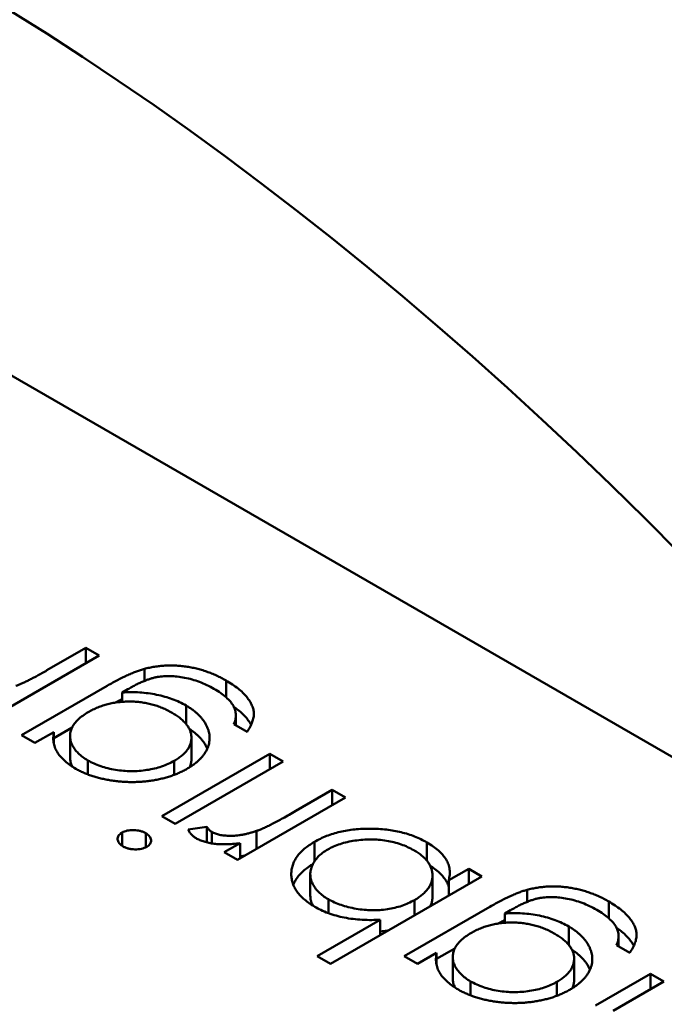
# Model space of a CAD drawing. Units: inches. Extents: x 3 to 151, y 2 to 117.
# Drawn here: x 46 to 46, y 31 to 31 of the extents above; entities that cross this region are included whole.
import ezdxf

# ---------------------------------------------------------------- set-up
doc = ezdxf.new("R2010")
doc.units = ezdxf.units.IN
doc.header["$LTSCALE"] = 7
doc.header["$MEASUREMENT"] = 0
doc.layers.add('Visible (ANSI)', color=7, linetype='Continuous', lineweight=50)

msp = doc.modelspace()

# ---------------------------------------------------------------- linework, layer by layer
at = {"layer": 'Visible (ANSI)'}
for p, q in [((46.502374, 31.024598), (46.38494, 31.092398)), ((46.443319, 31.051463), (46.444348, 31.052058)), ((46.444348, 31.052058), (46.444698, 31.051856)), ((46.444348, 31.051654), (46.444348, 31.052058)), ((46.444698, 31.051856), (46.440701, 31.049548)), ((46.445887, 31.051182), (46.445887, 31.051499)), ((46.44265, 31.04975), (46.44491, 31.051055)), ((46.448041, 31.050754), (46.448041, 31.051196)), ((46.445449, 31.050963), (46.445302, 31.050877)), ((46.445302, 31.050632), (46.445302, 31.050877)), ((46.446986, 31.050051), (46.446986, 31.050535)), ((46.448301, 31.050007), (46.448301, 31.050273)), ((46.448596, 31.049837), (46.448246, 31.050039)), ((46.442999, 31.049548), (46.44265, 31.04975)), ((46.443497, 31.049836), (46.442999, 31.049548)), ((46.443497, 31.049677), (46.443984, 31.049958)), ((46.443497, 31.049539), (46.443497, 31.049836)), ((46.443928, 31.049166), (46.443928, 31.049728)), ((46.44713, 31.04912), (46.44713, 31.049683)), ((46.446347, 31.047615), (46.449195, 31.04926)), ((46.449195, 31.04926), (46.449545, 31.049058)), ((46.449195, 31.048856), (46.449195, 31.04926)), ((46.444398, 31.048717), (46.444398, 31.049087)), ((46.446677, 31.048707), (46.446677, 31.049075)), ((46.449545, 31.049058), (46.446697, 31.047413)), ((46.449887, 31.047755), (46.450844, 31.048308)), ((46.450844, 31.048308), (46.451194, 31.048106)), ((46.450844, 31.047904), (46.450844, 31.048308)), ((46.451194, 31.048106), (46.448346, 31.046461)), ((46.446697, 31.047413), (46.446347, 31.047615)), ((46.445299, 31.046837), (46.445299, 31.047183)), ((46.445924, 31.046796), (46.445924, 31.047167)), ((46.447044, 31.047268), (46.447539, 31.047332)), ((46.447539, 31.046924), (46.447539, 31.047332)), ((46.447667, 31.046898), (46.447667, 31.047199)), ((46.448847, 31.046751), (46.448847, 31.047227)), ((46.447996, 31.046663), (46.448415, 31.046905)), ((46.448415, 31.046501), (46.448415, 31.046905)), ((46.450375, 31.046424), (46.450375, 31.046941)), ((46.453341, 31.04644), (46.453341, 31.046924)), ((46.448346, 31.046461), (46.447996, 31.046663)), ((46.450264, 31.045521), (46.450264, 31.046083)), ((46.453915, 31.045926), (46.454442, 31.046231)), ((46.454442, 31.046231), (46.454792, 31.046029)), ((46.454442, 31.045827), (46.454442, 31.046231)), ((46.454792, 31.046029), (46.450794, 31.043721)), ((46.453488, 31.045491), (46.453488, 31.046053)), ((46.453915, 31.045522), (46.453915, 31.045926)), ((46.455981, 31.045355), (46.455981, 31.045672)), ((46.45074, 31.04506), (46.45074, 31.045425)), ((46.453012, 31.045001), (46.453012, 31.045405)), ((46.458134, 31.044927), (46.458134, 31.045368)), ((46.452743, 31.043923), (46.455003, 31.045228)), ((46.455543, 31.045135), (46.455395, 31.04505)), ((46.455395, 31.044805), (46.455395, 31.04505)), ((46.450444, 31.043923), (46.452111, 31.044885)), ((46.452111, 31.044481), (46.452111, 31.044885)), ((46.457079, 31.044223), (46.457079, 31.044708)), ((46.458394, 31.044179), (46.458394, 31.044446)), ((46.453591, 31.044008), (46.453093, 31.043721)), ((46.453591, 31.04385), (46.454077, 31.04413)), ((46.453591, 31.043712), (46.453591, 31.044008)), ((46.458689, 31.044009), (46.458339, 31.044211)), ((46.450794, 31.043721), (46.450444, 31.043923)), ((46.453093, 31.043721), (46.452743, 31.043923)), ((46.454021, 31.043338), (46.454021, 31.043901)), ((46.457223, 31.043293), (46.457223, 31.043855)), ((46.454492, 31.04289), (46.454492, 31.043259)), ((46.45677, 31.042879), (46.45677, 31.043247)), ((46.457784, 31.042621), (46.459239, 31.043461)), ((46.459588, 31.043259), (46.458249, 31.042486)), ((46.459239, 31.043461), (46.459588, 31.043259)), ((46.459239, 31.043057), (46.459239, 31.043461))]:
    msp.add_line(p, q, dxfattribs=at)
msp.add_ellipse((46.440474, 31.006676), major_axis=(-0.038763, 0.067139), ratio=0.57735, start_param=4.93867, end_param=6.056905, dxfattribs=at)
for points, knots in [([(46.445887, 31.051499), (46.445932, 31.051511), (46.446019, 31.051533), (46.446155, 31.051558), (46.44629, 31.051577), (46.446427, 31.051588), (46.446566, 31.051592), (46.446705, 31.05159), (46.446845, 31.05158), (46.446985, 31.051563), (46.447124, 31.05154), (46.447262, 31.05151), (46.447398, 31.051474), (46.447531, 31.05143), (46.447663, 31.051381), (46.447791, 31.051325), (46.447919, 31.051264), (46.448, 31.051219), (46.448041, 31.051196)], [0, 0, 0, 0, 0.061371, 0.120906, 0.179424, 0.237607, 0.295938, 0.354218, 0.413537, 0.474087, 0.535121, 0.596988, 0.66002, 0.724277, 0.790012, 0.857748, 0.927829, 1, 1, 1, 1]), ([(46.4425, 31.051053), (46.442524, 31.051062), (46.442575, 31.05108), (46.442653, 31.051113), (46.442742, 31.051154), (46.442839, 31.051201), (46.442946, 31.051257), (46.443063, 31.051318), (46.443188, 31.051388), (46.443274, 31.051438), (46.443319, 31.051463)], [0, 0, 0, 0, 0.075999, 0.165611, 0.269045, 0.387448, 0.518827, 0.665394, 0.825083, 1, 1, 1, 1]), ([(46.44491, 31.051055), (46.444958, 31.051083), (46.445052, 31.051136), (46.44519, 31.051211), (46.445324, 31.051278), (46.445448, 31.051338), (46.445567, 31.051389), (46.44568, 31.051433), (46.445784, 31.05147), (46.445854, 31.05149), (46.445887, 31.051499)], [0, 0, 0, 0, 0.163445, 0.315489, 0.456291, 0.585864, 0.705429, 0.813371, 0.911718, 1, 1, 1, 1]), ([(46.447724, 31.050974), (46.447662, 31.051009), (46.447541, 31.051075), (46.447347, 31.051158), (46.447151, 31.051223), (46.446954, 31.051269), (46.44676, 31.051298), (46.446576, 31.051312), (46.4464, 31.051309), (46.44626, 31.051294), (46.44615, 31.051271), (46.446064, 31.051247), (46.445973, 31.051216), (46.445878, 31.051179), (46.445777, 31.051135), (46.445672, 31.051084), (46.445561, 31.051026), (46.445487, 31.050984), (46.445449, 31.050963)], [0, 0, 0, 0, 0.098171, 0.189264, 0.274463, 0.355023, 0.43092, 0.501086, 0.566608, 0.629721, 0.662711, 0.698766, 0.738611, 0.782581, 0.830409, 0.882578, 0.939229, 1, 1, 1, 1]), ([(46.448041, 31.051196), (46.448098, 31.051161), (46.448212, 31.051094), (46.448358, 31.050984), (46.448486, 31.050875), (46.448589, 31.050762), (46.448669, 31.05065), (46.448729, 31.05054), (46.448765, 31.050433), (46.44878, 31.050325), (46.44877, 31.050215), (46.448735, 31.050097), (46.448678, 31.049969), (46.448624, 31.049882), (46.448596, 31.049837)], [0, 0, 0, 0, 0.096491, 0.188474, 0.27684, 0.362137, 0.443437, 0.520166, 0.59271, 0.662917, 0.735419, 0.814881, 0.903061, 1, 1, 1, 1]), ([(46.445302, 31.050877), (46.445379, 31.050881), (46.445534, 31.050889), (46.445765, 31.050882), (46.445992, 31.05086), (46.446213, 31.050822), (46.446427, 31.05077), (46.446627, 31.050705), (46.446817, 31.050628), (46.446929, 31.050566), (46.446986, 31.050535)], [0, 0, 0, 0, 0.126561, 0.250895, 0.374719, 0.499826, 0.624964, 0.749039, 0.87318, 1, 1, 1, 1]), ([(46.448246, 31.050039), (46.448262, 31.050081), (46.448295, 31.050163), (46.448305, 31.050287), (46.448289, 31.050408), (46.44824, 31.050526), (46.448158, 31.050641), (46.448045, 31.050755), (46.4479, 31.050868), (46.447785, 31.050938), (46.447724, 31.050974)], [0, 0, 0, 0, 0.124716, 0.243805, 0.360062, 0.475112, 0.593525, 0.71935, 0.853855, 1, 1, 1, 1]), ([(46.446618, 31.050344), (46.446576, 31.050367), (46.446494, 31.050413), (46.446362, 31.050472), (46.446227, 31.050523), (46.446089, 31.050565), (46.445948, 31.050598), (46.445803, 31.05062), (46.445655, 31.050636), (46.445505, 31.050641), (46.445355, 31.050637), (46.445208, 31.050625), (46.445064, 31.050603), (46.444924, 31.050574), (46.444788, 31.050534), (46.444657, 31.050485), (46.444528, 31.050428), (46.444448, 31.050384), (46.444408, 31.050361)], [0, 0, 0, 0, 0.070121, 0.137122, 0.201487, 0.263765, 0.32456, 0.384739, 0.444905, 0.505232, 0.565494, 0.6251, 0.68435, 0.743883, 0.804608, 0.867239, 0.932094, 1, 1, 1, 1]), ([(46.445123, 31.050612), (46.445147, 31.050624), (46.445205, 31.050656), (46.445266, 31.050686), (46.445302, 31.050704)], [0.2372622, 0.2372622, 0.2372622, 0.2372622, 0.3154887, 0.429208, 0.429208, 0.429208, 0.429208]), ([(46.446986, 31.050535), (46.447018, 31.050516), (46.447081, 31.050478), (46.447168, 31.050417), (46.447248, 31.050354), (46.44732, 31.050288), (46.447384, 31.050219), (46.44744, 31.050148), (46.44749, 31.050074), (46.447531, 31.049998), (46.447564, 31.049921), (46.447588, 31.049843), (46.447604, 31.049767), (46.44761, 31.04969), (46.447607, 31.049614), (46.447596, 31.049538), (46.447574, 31.049463), (46.447545, 31.049388), (46.447505, 31.049315), (46.447459, 31.049244), (46.447405, 31.049175), (46.447342, 31.049108), (46.447271, 31.049044), (46.447193, 31.048982), (46.447107, 31.048922), (46.447044, 31.048884), (46.447012, 31.048865)], [0, 0, 0, 0, 0.042865, 0.085222, 0.127202, 0.169025, 0.210882, 0.252963, 0.295628, 0.338553, 0.381463, 0.423582, 0.465066, 0.506312, 0.54704, 0.587676, 0.628675, 0.669946, 0.711036, 0.751996, 0.792673, 0.833446, 0.874191, 0.915494, 0.957478, 1, 1, 1, 1]), ([(46.448247, 31.050503), (46.448285, 31.050476), (46.448368, 31.050413), (46.448486, 31.050312), (46.448589, 31.050199), (46.448658, 31.050103), (46.448691, 31.050045), (46.448702, 31.050025)], [0.1182476, 0.1182476, 0.1182476, 0.1182476, 0.1884737, 0.2768399, 0.3621366, 0.4434368, 0.4857581, 0.4857581, 0.4857581, 0.4857581]), ([(46.444408, 31.050361), (46.444357, 31.05033), (46.444259, 31.05027), (46.444139, 31.050169), (46.444044, 31.050063), (46.443977, 31.049952), (46.443935, 31.049839), (46.443923, 31.049723), (46.443938, 31.049607), (46.443982, 31.049491), (46.444051, 31.049379), (46.444141, 31.049273), (46.444258, 31.049174), (46.444351, 31.049116), (46.444398, 31.049087)], [0, 0, 0, 0, 0.089243, 0.174349, 0.257613, 0.339527, 0.420997, 0.501579, 0.582542, 0.666133, 0.750049, 0.832743, 0.915647, 1, 1, 1, 1]), ([(46.446677, 31.049075), (46.446714, 31.049097), (46.446786, 31.049141), (46.44688, 31.049213), (46.446959, 31.049287), (46.447023, 31.049364), (46.447074, 31.049444), (46.447108, 31.049526), (46.447127, 31.049612), (46.447132, 31.049699), (46.447122, 31.049787), (46.447097, 31.049873), (46.447053, 31.049957), (46.446998, 31.050039), (46.446925, 31.050119), (46.446839, 31.050197), (46.446736, 31.050273), (46.446658, 31.05032), (46.446618, 31.050344)], [0, 0, 0, 0, 0.064983, 0.127803, 0.189056, 0.248395, 0.307691, 0.366977, 0.42734, 0.488795, 0.550674, 0.612045, 0.673369, 0.73493, 0.79781, 0.862892, 0.930095, 1, 1, 1, 1]), ([(46.444077, 31.048868), (46.444026, 31.0489), (46.443925, 31.048961), (46.443797, 31.049062), (46.443687, 31.049169), (46.443598, 31.049282), (46.443532, 31.049404), (46.443493, 31.049538), (46.443481, 31.049683), (46.443492, 31.049784), (46.443497, 31.049836)], [0, 0, 0, 0, 0.120911, 0.238762, 0.354755, 0.470359, 0.589144, 0.716329, 0.852445, 1, 1, 1, 1]), ([(46.447071, 31.04992), (46.447074, 31.049918), (46.447108, 31.049897), (46.447168, 31.049854), (46.447248, 31.049791), (46.44732, 31.049725), (46.447384, 31.049657), (46.44744, 31.049585), (46.44749, 31.049511), (46.447524, 31.049448), (46.447542, 31.04941), (46.447547, 31.049397)], [0.0387821, 0.0387821, 0.0387821, 0.0387821, 0.0428648, 0.0852223, 0.1272023, 0.1690253, 0.210882, 0.2529627, 0.2956283, 0.3385533, 0.3596345, 0.3596345, 0.3596345, 0.3596345]), ([(46.443928, 31.049166), (46.443928, 31.049164), (46.443928, 31.049124), (46.443938, 31.049044), (46.443968, 31.048965), (46.443989, 31.048925), (46.44399, 31.048922)], [0.4981729, 0.4981729, 0.4981729, 0.4981729, 0.5015791, 0.5825418, 0.6661327, 0.6715953, 0.6715953, 0.6715953, 0.6715953]), ([(46.444398, 31.049087), (46.444451, 31.049058), (46.444556, 31.049002), (46.444734, 31.048933), (46.444923, 31.048877), (46.445124, 31.048837), (46.445332, 31.04881), (46.445541, 31.048801), (46.445751, 31.048808), (46.445958, 31.048832), (46.446158, 31.04887), (46.446346, 31.048925), (46.446522, 31.048991), (46.446625, 31.049047), (46.446677, 31.049075)], [0, 0, 0, 0, 0.085519, 0.169309, 0.252218, 0.336756, 0.420595, 0.502741, 0.584804, 0.668268, 0.751823, 0.833629, 0.91622, 1, 1, 1, 1]), ([(46.447084, 31.048909), (46.447092, 31.048927), (46.44711, 31.048973), (46.447126, 31.049044), (46.44713, 31.049096), (46.44713, 31.04912)], [0.3274564, 0.3274564, 0.3274564, 0.3274564, 0.3669766, 0.42734, 0.477434, 0.477434, 0.477434, 0.477434]), ([(46.447012, 31.048865), (46.446979, 31.048846), (46.446914, 31.04881), (46.446808, 31.04876), (46.4467, 31.048714), (46.446585, 31.048674), (46.446467, 31.048637), (46.446345, 31.048605), (46.446217, 31.048578), (46.446086, 31.048555), (46.445952, 31.048537), (46.445818, 31.048524), (46.445683, 31.048517), (46.445548, 31.048515), (46.445412, 31.048518), (46.445277, 31.048527), (46.445141, 31.04854), (46.445005, 31.048559), (46.444873, 31.048583), (46.444743, 31.04861), (46.44462, 31.048643), (46.444501, 31.048679), (46.444387, 31.048721), (46.444278, 31.048765), (46.444174, 31.048814), (46.444109, 31.04885), (46.444077, 31.048868)], [0, 0, 0, 0, 0.042034, 0.083905, 0.125069, 0.166158, 0.20721, 0.248491, 0.289878, 0.33217, 0.374476, 0.416225, 0.45761, 0.499073, 0.540553, 0.582249, 0.62455, 0.667433, 0.710323, 0.752467, 0.794065, 0.835216, 0.876228, 0.917446, 0.958643, 1, 1, 1, 1]), ([(46.448847, 31.047227), (46.448875, 31.047237), (46.448937, 31.047259), (46.449032, 31.047301), (46.449142, 31.047352), (46.449265, 31.047413), (46.449402, 31.047484), (46.449551, 31.047565), (46.449716, 31.047656), (46.449828, 31.047721), (46.449887, 31.047755)], [0, 0, 0, 0, 0.070855, 0.156938, 0.2586, 0.375891, 0.508166, 0.656238, 0.820177, 1, 1, 1, 1]), ([(46.445324, 31.046821), (46.445304, 31.046834), (46.445263, 31.04686), (46.445219, 31.046905), (46.445191, 31.046954), (46.44518, 31.047005), (46.445183, 31.047055), (46.445205, 31.047103), (46.445243, 31.047147), (46.44528, 31.047171), (46.445299, 31.047183)], [0, 0, 0, 0, 0.131899, 0.258284, 0.384341, 0.51198, 0.638632, 0.75923, 0.877412, 1, 1, 1, 1]), ([(46.445299, 31.047183), (46.44532, 31.047194), (46.445362, 31.047215), (46.445436, 31.047236), (46.445518, 31.047249), (46.445606, 31.047251), (46.445694, 31.047244), (46.445778, 31.047228), (46.445857, 31.047203), (46.445901, 31.047179), (46.445924, 31.047167)], [0, 0, 0, 0, 0.120162, 0.237546, 0.357497, 0.484917, 0.613329, 0.74015, 0.867301, 1, 1, 1, 1]), ([(46.445924, 31.047167), (46.445944, 31.047154), (46.445984, 31.047129), (46.446028, 31.047084), (46.446055, 31.047036), (46.446066, 31.046985), (46.446062, 31.046935), (46.446041, 31.046888), (46.446004, 31.046844), (46.445967, 31.04682), (46.445949, 31.046808)], [0, 0, 0, 0, 0.131867, 0.256661, 0.384213, 0.513365, 0.640443, 0.761085, 0.879146, 1, 1, 1, 1]), ([(46.447251, 31.047036), (46.447228, 31.04705), (46.447181, 31.047081), (46.447124, 31.047136), (46.447077, 31.047198), (46.447056, 31.047244), (46.447044, 31.047268)], [0, 0, 0, 0, 0.225278, 0.463523, 0.720324, 1, 1, 1, 1]), ([(46.447539, 31.047332), (46.447549, 31.047318), (46.447566, 31.047291), (46.447596, 31.047254), (46.447629, 31.047224), (46.447655, 31.047207), (46.447667, 31.047199)], [0, 0, 0, 0, 0.295139, 0.56023, 0.794983, 1, 1, 1, 1]), ([(46.447667, 31.047199), (46.447697, 31.047184), (46.447758, 31.047153), (46.447872, 31.047122), (46.448002, 31.047103), (46.448121, 31.047097), (46.448223, 31.047098), (46.448304, 31.047103), (46.448388, 31.047113), (46.448474, 31.047127), (46.448564, 31.047146), (46.448656, 31.047169), (46.448752, 31.047196), (46.448815, 31.047216), (46.448847, 31.047227)], [0, 0, 0, 0, 0.093807, 0.191338, 0.295191, 0.410312, 0.47193, 0.536425, 0.603119, 0.674118, 0.749332, 0.828283, 0.91204, 1, 1, 1, 1]), ([(46.450375, 31.046941), (46.450426, 31.046968), (46.450527, 31.047024), (46.450692, 31.047095), (46.450865, 31.047155), (46.451048, 31.047204), (46.451237, 31.047243), (46.451436, 31.047268), (46.451641, 31.047284), (46.451853, 31.047288), (46.452065, 31.047282), (46.452271, 31.047263), (46.45247, 31.047235), (46.452661, 31.047194), (46.452844, 31.047144), (46.45302, 31.047082), (46.453186, 31.047008), (46.453289, 31.046952), (46.453341, 31.046924)], [0, 0, 0, 0, 0.064015, 0.126228, 0.187289, 0.247869, 0.308511, 0.369727, 0.432536, 0.497198, 0.561923, 0.625133, 0.686855, 0.748117, 0.80953, 0.871487, 0.934981, 1, 1, 1, 1]), ([(46.448415, 31.046905), (46.44835, 31.046898), (46.448226, 31.046883), (46.448046, 31.046874), (46.44788, 31.046875), (46.447728, 31.046887), (46.44759, 31.046911), (46.447464, 31.046942), (46.447349, 31.046984), (46.447284, 31.047018), (46.447251, 31.047036)], [0, 0, 0, 0, 0.160059, 0.306112, 0.438367, 0.560541, 0.675317, 0.786114, 0.892842, 1, 1, 1, 1]), ([(46.450382, 31.045228), (46.450333, 31.045258), (46.450236, 31.045317), (46.450111, 31.045413), (46.450004, 31.045514), (46.449915, 31.045619), (46.449849, 31.045729), (46.449799, 31.045843), (46.449769, 31.045962), (46.44976, 31.046084), (46.449768, 31.046206), (46.449796, 31.046325), (46.449844, 31.046439), (46.44991, 31.046549), (46.449997, 31.046655), (46.450104, 31.046755), (46.450229, 31.046852), (46.450326, 31.046911), (46.450375, 31.046941)], [0, 0, 0, 0, 0.064649, 0.127821, 0.189419, 0.250372, 0.311137, 0.372825, 0.435463, 0.500128, 0.564773, 0.627344, 0.688919, 0.749829, 0.810578, 0.872176, 0.935017, 1, 1, 1, 1]), ([(46.452994, 31.04672), (46.452941, 31.046749), (46.452837, 31.046805), (46.452661, 31.046874), (46.452472, 31.046929), (46.452274, 31.04697), (46.452068, 31.046996), (46.451859, 31.047005), (46.451649, 31.046998), (46.45144, 31.046974), (46.451238, 31.046937), (46.45105, 31.046884), (46.450875, 31.04682), (46.450775, 31.046766), (46.450725, 31.046739)], [0, 0, 0, 0, 0.085993, 0.169736, 0.252687, 0.336526, 0.419856, 0.502457, 0.585265, 0.6698, 0.754407, 0.83695, 0.917941, 1, 1, 1, 1]), ([(46.453341, 31.046924), (46.453397, 31.046889), (46.453508, 31.046822), (46.453647, 31.046711), (46.45376, 31.046595), (46.453851, 31.046474), (46.453911, 31.046346), (46.453943, 31.046212), (46.453945, 31.046071), (46.453925, 31.045975), (46.453915, 31.045926)], [0, 0, 0, 0, 0.129476, 0.25388, 0.374863, 0.494283, 0.614293, 0.73697, 0.865076, 1, 1, 1, 1]), ([(46.445949, 31.046808), (46.445928, 31.046797), (46.445886, 31.046776), (46.44581, 31.046754), (46.445727, 31.046741), (46.44564, 31.046739), (46.445552, 31.046746), (46.445468, 31.046761), (46.44539, 31.046786), (46.445347, 31.046809), (46.445324, 31.046821)], [0, 0, 0, 0, 0.12329, 0.242149, 0.363437, 0.489745, 0.618115, 0.744894, 0.868932, 1, 1, 1, 1]), ([(46.450725, 31.046739), (46.450678, 31.046709), (46.450585, 31.046651), (46.45047, 31.04655), (46.450381, 31.04644), (46.450314, 31.046323), (46.450273, 31.046201), (46.450259, 31.046079), (46.450275, 31.045957), (46.450319, 31.045838), (46.450387, 31.045722), (46.450482, 31.045614), (46.450597, 31.045514), (46.450692, 31.045455), (46.45074, 31.045425)], [0, 0, 0, 0, 0.082066, 0.163805, 0.246618, 0.331983, 0.417466, 0.500907, 0.584103, 0.668254, 0.752056, 0.83457, 0.916652, 1, 1, 1, 1]), ([(46.453012, 31.045405), (46.453051, 31.045429), (46.453126, 31.045474), (46.453224, 31.045549), (46.453307, 31.045627), (46.453375, 31.045708), (46.453426, 31.045792), (46.453463, 31.045879), (46.453484, 31.04597), (46.45349, 31.046062), (46.453481, 31.046154), (46.453456, 31.046245), (46.453417, 31.046332), (46.453362, 31.046416), (46.453293, 31.046498), (46.453207, 31.046575), (46.45311, 31.046651), (46.453033, 31.046697), (46.452994, 31.04672)], [0, 0, 0, 0, 0.065646, 0.129212, 0.191253, 0.251958, 0.312564, 0.373562, 0.43523, 0.498536, 0.561901, 0.624098, 0.685023, 0.746051, 0.807577, 0.869943, 0.933939, 1, 1, 1, 1]), ([(46.448415, 31.046555), (46.448434, 31.046558), (46.448481, 31.046566), (46.448527, 31.046576), (46.448554, 31.046582)], [0.6272744, 0.6272744, 0.6272744, 0.6272744, 0.6741177, 0.7428437, 0.7428437, 0.7428437, 0.7428437]), ([(46.449816, 31.045807), (46.449825, 31.045831), (46.449852, 31.045891), (46.44991, 31.045987), (46.449997, 31.046092), (46.450104, 31.046193), (46.450217, 31.04628), (46.450298, 31.046331), (46.450333, 31.046353)], [0.6513492, 0.6513492, 0.6513492, 0.6513492, 0.6889194, 0.7498292, 0.8105779, 0.8721758, 0.9350171, 0.9817292, 0.9817292, 0.9817292, 0.9817292]), ([(46.453426, 31.046309), (46.453453, 31.046291), (46.453532, 31.04624), (46.453647, 31.046149), (46.45376, 31.046032), (46.453851, 31.045911), (46.453895, 31.045817), (46.453912, 31.045765), (46.453915, 31.045755)], [0.0658912, 0.0658912, 0.0658912, 0.0658912, 0.1294759, 0.2538798, 0.3748625, 0.4942829, 0.6142927, 0.6406997, 0.6406997, 0.6406997, 0.6406997]), ([(46.455003, 31.045228), (46.455052, 31.045255), (46.455145, 31.045309), (46.455284, 31.045384), (46.455417, 31.04545), (46.455542, 31.04551), (46.455661, 31.045562), (46.455773, 31.045606), (46.455878, 31.045643), (46.455948, 31.045663), (46.455981, 31.045672)], [0, 0, 0, 0, 0.163445, 0.315489, 0.456291, 0.585864, 0.705429, 0.813371, 0.911718, 1, 1, 1, 1]), ([(46.455981, 31.045672), (46.456025, 31.045683), (46.456113, 31.045706), (46.456248, 31.045731), (46.456384, 31.045749), (46.456521, 31.045761), (46.456659, 31.045765), (46.456798, 31.045763), (46.456938, 31.045753), (46.457078, 31.045736), (46.457218, 31.045712), (46.457355, 31.045682), (46.457492, 31.045646), (46.457624, 31.045602), (46.457756, 31.045554), (46.457885, 31.045498), (46.458012, 31.045437), (46.458093, 31.045391), (46.458134, 31.045368)], [0, 0, 0, 0, 0.061371, 0.120906, 0.179424, 0.237607, 0.295938, 0.354218, 0.413537, 0.474087, 0.535121, 0.596988, 0.66002, 0.724277, 0.790012, 0.857748, 0.927829, 1, 1, 1, 1]), ([(46.450264, 31.045521), (46.450264, 31.045519), (46.450264, 31.045477), (46.450275, 31.045394), (46.450307, 31.045309), (46.450329, 31.045264), (46.450331, 31.045259)], [0.4978743, 0.4978743, 0.4978743, 0.4978743, 0.5009071, 0.5841031, 0.6682542, 0.6799364, 0.6799364, 0.6799364, 0.6799364]), ([(46.45074, 31.045425), (46.450793, 31.045397), (46.450897, 31.045341), (46.451075, 31.045272), (46.451265, 31.045215), (46.451469, 31.045173), (46.451679, 31.045145), (46.451888, 31.045133), (46.452096, 31.045138), (46.452298, 31.04516), (46.452494, 31.045198), (46.45268, 31.045251), (46.452855, 31.04532), (46.452959, 31.045377), (46.453012, 31.045405)], [0, 0, 0, 0, 0.084735, 0.168182, 0.252419, 0.338618, 0.424014, 0.506402, 0.587545, 0.668801, 0.7501, 0.831022, 0.91396, 1, 1, 1, 1]), ([(46.45343, 31.045243), (46.453442, 31.045267), (46.453464, 31.045321), (46.453483, 31.045404), (46.453488, 31.045463), (46.453488, 31.045491)], [0.3215657, 0.3215657, 0.3215657, 0.3215657, 0.3735622, 0.4352305, 0.4927339, 0.4927339, 0.4927339, 0.4927339]), ([(46.457818, 31.045147), (46.457755, 31.045181), (46.457634, 31.045247), (46.45744, 31.045331), (46.457244, 31.045395), (46.457047, 31.045442), (46.456854, 31.04547), (46.456669, 31.045485), (46.456494, 31.045481), (46.456353, 31.045466), (46.456244, 31.045444), (46.456157, 31.04542), (46.456067, 31.045389), (46.455971, 31.045351), (46.45587, 31.045308), (46.455765, 31.045256), (46.455654, 31.045199), (46.455581, 31.045157), (46.455543, 31.045135)], [0, 0, 0, 0, 0.098171, 0.189264, 0.274463, 0.355023, 0.43092, 0.501086, 0.566608, 0.629721, 0.662711, 0.698766, 0.738611, 0.782581, 0.830409, 0.882578, 0.939229, 1, 1, 1, 1]), ([(46.458134, 31.045368), (46.458192, 31.045334), (46.458305, 31.045266), (46.458451, 31.045157), (46.45858, 31.045047), (46.458682, 31.044935), (46.458762, 31.044822), (46.458822, 31.044713), (46.458858, 31.044605), (46.458874, 31.044498), (46.458863, 31.044387), (46.458829, 31.044269), (46.458772, 31.044141), (46.458717, 31.044055), (46.458689, 31.044009)], [0, 0, 0, 0, 0.096491, 0.188474, 0.27684, 0.362137, 0.443437, 0.520166, 0.59271, 0.662917, 0.735419, 0.814881, 0.903061, 1, 1, 1, 1]), ([(46.452111, 31.044885), (46.451958, 31.044878), (46.451819, 31.044873), (46.451472, 31.044893), (46.451312, 31.044912), (46.451015, 31.044971), (46.450872, 31.045011), (46.450587, 31.045116), (46.450488, 31.04517), (46.450382, 31.045228)], [-0.002363482, -0.002363482, -0.002363482, -0.002363482, -0.001708832, -0.001708832, -0.001160724, -0.001160724, -0.000634655, -0.000634655, 0, 0, 0, 0]), ([(46.455395, 31.04505), (46.455473, 31.045054), (46.455627, 31.045062), (46.455858, 31.045055), (46.456086, 31.045033), (46.456307, 31.044995), (46.45652, 31.044943), (46.45672, 31.044877), (46.45691, 31.0448), (46.457022, 31.044739), (46.457079, 31.044708)], [0, 0, 0, 0, 0.126561, 0.250895, 0.374719, 0.499826, 0.624964, 0.749039, 0.87318, 1, 1, 1, 1]), ([(46.458339, 31.044211), (46.458356, 31.044253), (46.458388, 31.044335), (46.458398, 31.04446), (46.458382, 31.044581), (46.458334, 31.044699), (46.458252, 31.044814), (46.458139, 31.044927), (46.457993, 31.04504), (46.457878, 31.04511), (46.457818, 31.045147)], [0, 0, 0, 0, 0.124716, 0.243805, 0.360062, 0.475112, 0.593525, 0.71935, 0.853855, 1, 1, 1, 1]), ([(46.456711, 31.044516), (46.456669, 31.04454), (46.456587, 31.044585), (46.456455, 31.044645), (46.456321, 31.044696), (46.456183, 31.044737), (46.456041, 31.04477), (46.455896, 31.044793), (46.455748, 31.044808), (46.455598, 31.044813), (46.455448, 31.04481), (46.455301, 31.044797), (46.455158, 31.044776), (46.455018, 31.044746), (46.454882, 31.044707), (46.454751, 31.044657), (46.454621, 31.044601), (46.454542, 31.044556), (46.454501, 31.044534)], [0, 0, 0, 0, 0.070121, 0.137122, 0.201487, 0.263765, 0.32456, 0.384739, 0.444905, 0.505232, 0.565494, 0.6251, 0.68435, 0.743883, 0.804608, 0.867239, 0.932094, 1, 1, 1, 1]), ([(46.455216, 31.044784), (46.45524, 31.044797), (46.455299, 31.044828), (46.455359, 31.044859), (46.455395, 31.044876)], [0.2372622, 0.2372622, 0.2372622, 0.2372622, 0.3154887, 0.429208, 0.429208, 0.429208, 0.429208]), ([(46.452111, 31.044579), (46.452173, 31.044584), (46.452245, 31.044592), (46.452316, 31.044603), (46.452325, 31.044605)], [0.59375129, 0.59375129, 0.59375129, 0.59375129, 0.66880072, 0.68020214, 0.68020214, 0.68020214, 0.68020214]), ([(46.454501, 31.044534), (46.454451, 31.044503), (46.454352, 31.044443), (46.454232, 31.044342), (46.454137, 31.044236), (46.45407, 31.044125), (46.454029, 31.044011), (46.454017, 31.043896), (46.454031, 31.043779), (46.454076, 31.043664), (46.454144, 31.043552), (46.454235, 31.043445), (46.454351, 31.043347), (46.454445, 31.043289), (46.454492, 31.043259)], [0, 0, 0, 0, 0.089243, 0.174349, 0.257613, 0.339527, 0.420997, 0.501579, 0.582542, 0.666133, 0.750049, 0.832743, 0.915647, 1, 1, 1, 1]), ([(46.457079, 31.044708), (46.457111, 31.044689), (46.457175, 31.044651), (46.457261, 31.044589), (46.457341, 31.044526), (46.457413, 31.04446), (46.457477, 31.044392), (46.457533, 31.04432), (46.457584, 31.044247), (46.457625, 31.04417), (46.457657, 31.044093), (46.457682, 31.044016), (46.457697, 31.043939), (46.457704, 31.043863), (46.4577, 31.043787), (46.457689, 31.043711), (46.457667, 31.043636), (46.457638, 31.043561), (46.457599, 31.043488), (46.457552, 31.043417), (46.457498, 31.043347), (46.457436, 31.043281), (46.457365, 31.043217), (46.457287, 31.043154), (46.4572, 31.043094), (46.457137, 31.043056), (46.457106, 31.043037)], [0, 0, 0, 0, 0.042865, 0.085222, 0.127202, 0.169025, 0.210882, 0.252963, 0.295628, 0.338553, 0.381463, 0.423582, 0.465066, 0.506312, 0.54704, 0.587676, 0.628675, 0.669946, 0.711036, 0.751996, 0.792673, 0.833446, 0.874191, 0.915494, 0.957478, 1, 1, 1, 1]), ([(46.45834, 31.044675), (46.458379, 31.044648), (46.458462, 31.044585), (46.45858, 31.044485), (46.458682, 31.044372), (46.458751, 31.044276), (46.458785, 31.044217), (46.458795, 31.044197)], [0.1182476, 0.1182476, 0.1182476, 0.1182476, 0.1884737, 0.2768399, 0.3621366, 0.4434368, 0.4857581, 0.4857581, 0.4857581, 0.4857581]), ([(46.45677, 31.043247), (46.456807, 31.04327), (46.45688, 31.043314), (46.456973, 31.043385), (46.457053, 31.04346), (46.457116, 31.043537), (46.457167, 31.043616), (46.457201, 31.043699), (46.457221, 31.043784), (46.457225, 31.043872), (46.457215, 31.043959), (46.45719, 31.044046), (46.457146, 31.04413), (46.457092, 31.044212), (46.457018, 31.044292), (46.456932, 31.04437), (46.456829, 31.044445), (46.456751, 31.044492), (46.456711, 31.044516)], [0, 0, 0, 0, 0.064983, 0.127803, 0.189056, 0.248395, 0.307691, 0.366977, 0.42734, 0.488795, 0.550674, 0.612045, 0.673369, 0.73493, 0.79781, 0.862892, 0.930095, 1, 1, 1, 1]), ([(46.45417, 31.043041), (46.454119, 31.043072), (46.454019, 31.043134), (46.45389, 31.043235), (46.45378, 31.043341), (46.453691, 31.043454), (46.453625, 31.043577), (46.453586, 31.043711), (46.453574, 31.043856), (46.453585, 31.043956), (46.453591, 31.044008)], [0, 0, 0, 0, 0.120911, 0.238762, 0.354755, 0.470359, 0.589144, 0.716329, 0.852445, 1, 1, 1, 1]), ([(46.457165, 31.044093), (46.457168, 31.044091), (46.457201, 31.04407), (46.457261, 31.044027), (46.457341, 31.043964), (46.457413, 31.043898), (46.457477, 31.043829), (46.457533, 31.043758), (46.457584, 31.043684), (46.457618, 31.043621), (46.457635, 31.043582), (46.45764, 31.04357)], [0.0387821, 0.0387821, 0.0387821, 0.0387821, 0.0428648, 0.0852223, 0.1272023, 0.1690253, 0.210882, 0.2529627, 0.2956283, 0.3385533, 0.3596345, 0.3596345, 0.3596345, 0.3596345]), ([(46.454021, 31.043338), (46.454021, 31.043337), (46.454021, 31.043297), (46.454031, 31.043217), (46.454062, 31.043138), (46.454082, 31.043097), (46.454083, 31.043095)], [0.4981729, 0.4981729, 0.4981729, 0.4981729, 0.5015791, 0.5825418, 0.6661327, 0.6715953, 0.6715953, 0.6715953, 0.6715953]), ([(46.454492, 31.043259), (46.454545, 31.043231), (46.454649, 31.043174), (46.454827, 31.043105), (46.455016, 31.043049), (46.455218, 31.043009), (46.455425, 31.042982), (46.455635, 31.042973), (46.455844, 31.042981), (46.456051, 31.043004), (46.456251, 31.043043), (46.456439, 31.043097), (46.456615, 31.043164), (46.456718, 31.043219), (46.45677, 31.043247)], [0, 0, 0, 0, 0.085519, 0.169309, 0.252218, 0.336756, 0.420595, 0.502741, 0.584804, 0.668268, 0.751823, 0.833629, 0.91622, 1, 1, 1, 1]), ([(46.457177, 31.043081), (46.457186, 31.043099), (46.457203, 31.043146), (46.457219, 31.043216), (46.457223, 31.043269), (46.457223, 31.043293)], [0.3274564, 0.3274564, 0.3274564, 0.3274564, 0.3669766, 0.42734, 0.477434, 0.477434, 0.477434, 0.477434]), ([(46.457106, 31.043037), (46.457073, 31.043019), (46.457007, 31.042983), (46.456902, 31.042933), (46.456793, 31.042887), (46.456678, 31.042847), (46.45656, 31.04281), (46.456438, 31.042778), (46.45631, 31.042751), (46.456179, 31.042728), (46.456046, 31.04271), (46.455911, 31.042697), (46.455776, 31.04269), (46.455641, 31.042688), (46.455506, 31.042691), (46.45537, 31.0427), (46.455234, 31.042713), (46.455099, 31.042732), (46.454966, 31.042756), (46.454837, 31.042783), (46.454714, 31.042816), (46.454594, 31.042852), (46.454481, 31.042893), (46.454371, 31.042938), (46.454267, 31.042987), (46.454202, 31.043023), (46.45417, 31.043041)], [0, 0, 0, 0, 0.042034, 0.083905, 0.125069, 0.166158, 0.20721, 0.248491, 0.289878, 0.33217, 0.374476, 0.416225, 0.45761, 0.499073, 0.540553, 0.582249, 0.62455, 0.667433, 0.710323, 0.752467, 0.794065, 0.835216, 0.876228, 0.917446, 0.958643, 1, 1, 1, 1])]:
    msp.add_open_spline(points, degree=3, knots=knots, dxfattribs=at)

doc.saveas('drawing.dxf')
